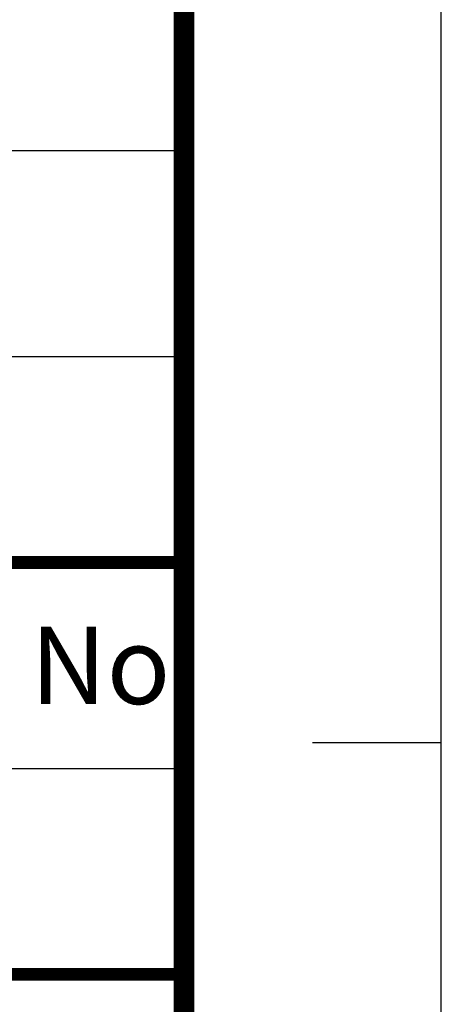
# Model space of a CAD drawing. Units: inches. Extents: x 1221723 to 5474474, y -1446981 to -117100.
# Drawn here: x 2364597 to 2365416, y -818129 to -816216 of the extents above; entities that cross this region are included whole.
import ezdxf
from ezdxf.enums import TextEntityAlignment as Align

# ---------------------------------------------------------------- set-up
doc = ezdxf.new("R2010")
doc.units = ezdxf.units.IN
doc.header["$LTSCALE"] = 20
doc.header["$MEASUREMENT"] = 0
for name, color, linetype in [('A-TILB-图    框', 14, 'Continuous'), ('A-TILB-图框文字', 3, 'Continuous'), ('TK', 7, 'Continuous')]:
    doc.layers.add(name, color=color, linetype=linetype)
doc.styles.add('宋体', font='txt')

# ---------------------------------------------------------------- blocks, each defined once
blk = doc.blocks.new('template_广州市番禺城市图框-A2_A2_0.0000_2454734a370a96457f0b5c6dd546d421')
at = {"layer": 'A-TILB-图    框', "ltscale": 50}
blk.add_line((589, 210), (594, 210), dxfattribs=at)
at = {"layer": 'A-TILB-图    框'}
blk.add_lwpolyline([(594, 0), (594, 420), (0, 420), (0, 0)], close=True, dxfattribs=at)
at = {"layer": 'A-TILB-图    框', "const_width": 0.8}
blk.add_lwpolyline([(25, 410), (25, 10), (584, 10), (584, 410)], close=True, dxfattribs=at)
at = {"layer": 'A-TILB-图    框'}
for points in [[(509, 233), (584, 233)], [(509, 225), (584, 225)], [(509, 209), (584, 209)]]:
    blk.add_lwpolyline(points, dxfattribs=at)
at = {"layer": 'A-TILB-图    框', "const_width": 0.5}
for points in [[(509, 217), (584, 217)], [(509, 201), (584, 201)]]:
    blk.add_lwpolyline(points, dxfattribs=at)
at = {"layer": 'A-TILB-图    框', "style": '宋体'}
blk.add_text('EDITION No.', height=3, dxfattribs=at).set_placement((561.047, 213), align=Align.MIDDLE_LEFT)
at = {"layer": 'A-TILB-图框文字', "style": '宋体', "width": 0.7}
for tag, p in [('专业审定', (546.5, 285)), ('专业审核', (546.5, 277)), ('项目经理', (546.5, 269)), ('专业负责', (546.5, 261)), ('专业校对', (546.5, 253)), ('建筑方案1', (546.5, 245)), ('建筑方案2', (546.5, 237)), ('专业设计', (546.5, 229)), ('制图', (546.5, 221)), ('版次', (566.5, 205)), ('合同号', (529, 205)), ('建设单位', (547.203, 189.306)), ('建设地点', (549, 173)), ('工程名称', (549, 157)), ('子项名称', (549, 141)), ('图纸名称', (546.962, 125.596)), ('比例', (527.75, 109)), ('日期', (565.25, 109)), ('图别', (527.75, 93)), ('图号', (565.25, 93))]:
    blk.add_attdef(tag, text='', height=3.5, dxfattribs=at).set_placement(p, align=Align.MIDDLE_CENTER)
at = {"layer": 'TK', "color": 3, "style": '宋体'}
for tag, p in [('建设单位', (547.195, 189.363)), ('工程名称', (546.5, 157)), ('图纸名称', (547.109, 125.493))]:
    blk.add_attdef(tag, text='', height=3.5, dxfattribs=at).set_placement(p, align=Align.MIDDLE_CENTER)

msp = doc.modelspace()

# ---------------------------------------------------------------- block references
at = {"xscale": 50, "yscale": 50, "zscale": 50}
msp.add_blockref('template_广州市番禺城市图框-A2_A2_0.0000_2454734a370a96457f0b5c6dd546d421', (2335716.367, -828120.44, -5910), dxfattribs=at)

doc.saveas('drawing.dxf')
